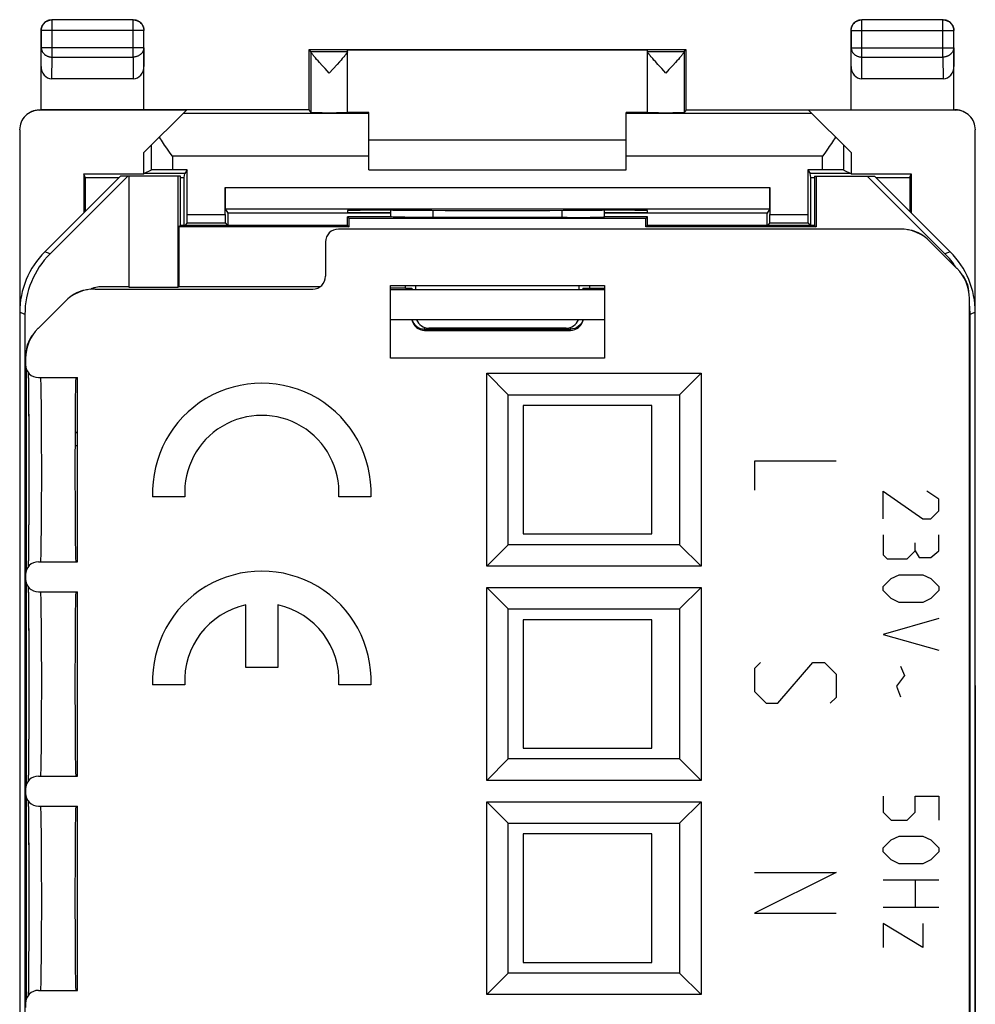
# Model space of a CAD drawing. Units: millimetres. Extents: x -11.2 to 11.2, y -24.5 to 24.5.
# Drawn here: x -11.2 to 11.2, y 1.5 to 24.5 of the extents above; entities that cross this region are included whole.
import ezdxf

# ---------------------------------------------------------------- set-up
doc = ezdxf.new("R2010")
doc.units = ezdxf.units.MM
doc.header["$LTSCALE"] = 16.335
doc.layers.get('0').update_dxf_attribs({"linetype": 'CONTINUOUS'})
for name, color, linetype in [('ASSI', 7, 'CONTINUOUS'), ('CURVE', 7, 'CONTINUOUS'), ('DRAFT', 7, 'CONTINUOUS'), ('RACCORDO', 7, 'CONTINUOUS'), ('SMUSSO', 7, 'CONTINUOUS')]:
    doc.layers.add(name, color=color, linetype=linetype)

msp = doc.modelspace()

# ---------------------------------------------------------------- linework, layer by layer
at = {"color": 7, "linetype": 'CONTINUOUS'}
for p, q in [((-3, 21.7), (3, 21.7)), ((-3, 21), (3, 21)), ((-2.494, 19.9), (-3.5, 19.9)), ((1.624, 19.885), (-1.502, 19.884)), ((3.5, 19.9), (2.494, 19.9)), ((-2.5, 16.6), (-2.5, 18.3)), ((-2.5, 18.3), (2.5, 18.3)), ((-2.1, 18.2), (-2.1, 18.232)), ((2.1, 18.2), (2.1, 18.232)), ((2.5, 18.3), (2.5, 16.6)), ((2.5, 16.6), (-2.5, 16.6)), ((0.6, 15.5), (0.6, 12.5)), ((3.6, 15.5), (0.6, 15.5)), ((3.6, 12.5), (3.6, 15.5)), ((0.6, 12.5), (3.6, 12.5)), ((0.6, 10.5), (0.6, 7.5)), ((3.6, 10.5), (0.6, 10.5)), ((3.6, 7.5), (3.6, 10.5)), ((-11.15, 8.965), (-11.15, -8.965)), ((11.15, 8.965), (11.15, -8.965)), ((0.6, 7.5), (3.6, 7.5)), ((0.6, 5.5), (0.6, 2.5)), ((3.6, 5.5), (0.6, 5.5)), ((3.6, 2.5), (3.6, 5.5)), ((0.6, 2.5), (3.6, 2.5))]:
    msp.add_line(p, q, dxfattribs=at)
at = {"color": 253, "linetype": 'CONTINUOUS'}
for p, q in [((-1.502, 19.884), (-1.501, 20.052)), ((1.501, 20.052), (1.502, 19.884))]:
    msp.add_line(p, q, dxfattribs=at)
at = {"color": 7, "linetype": 'CONTINUOUS'}
for points in [[(-1.502, 19.884), (-1.624, 19.885), (-1.742, 19.885), (-1.855, 19.886), (-1.964, 19.887), (-2.069, 19.888), (-2.164, 19.889), (-2.249, 19.89), (-2.324, 19.892), (-2.387, 19.894), (-2.436, 19.896), (-2.472, 19.898), (-2.496, 19.9)], [(1.624, 19.885), (1.742, 19.885), (1.855, 19.886), (1.964, 19.887), (2.069, 19.888), (2.164, 19.889), (2.249, 19.89), (2.324, 19.892), (2.387, 19.894), (2.436, 19.896), (2.472, 19.898), (2.496, 19.9)]]:
    msp.add_lwpolyline(points, dxfattribs=at)
for centre, major_axis, start_param, end_param in [((-2, -141.876), (-0.5, 162.482), 6.365698, 6.376491), ((2, -141.876), (0.5, 162.482), -0.093306, -0.082505)]:
    msp.add_ellipse(centre, major_axis=major_axis, ratio=0.000109, start_param=start_param, end_param=end_param, dxfattribs=at)
at = {"layer": 'ASSI', "color": 7, "linetype": 'CONTINUOUS'}
for p, q in [((-4.4, 23.8), (-4.356, 23.756)), ((-3.5, 22.334), (-3.5, 23.794)), ((3.5, 22.334), (3.5, 23.794)), ((4.4, 23.8), (4.356, 23.756)), ((-4.187, 23.539), (-4.22, 23.575)), ((-4.151, 23.499), (-4.187, 23.539)), ((-4.09, 23.432), (-4.151, 23.499)), ((-3.744, 23.456), (-3.928, 23.256)), ((-3.685, 23.52), (-3.744, 23.456)), ((-3.651, 23.559), (-3.685, 23.52)), ((-3.621, 23.593), (-3.651, 23.559)), ((-3.594, 23.623), (-3.621, 23.593)), ((3.651, 23.559), (3.621, 23.593)), ((3.685, 23.521), (3.651, 23.559)), ((3.744, 23.456), (3.685, 23.521)), ((3.833, 23.359), (3.744, 23.456)), ((4.151, 23.499), (4.09, 23.432)), ((4.187, 23.539), (4.151, 23.499)), ((4.22, 23.575), (4.187, 23.539)), ((4.248, 23.607), (4.22, 23.575)), ((-4.023, 23.359), (-4.09, 23.432)), ((-3.928, 23.256), (-4.023, 23.359)), ((3.928, 23.256), (3.833, 23.359)), ((9.391, 19.613), (-3.713, 19.613)), ((-4.013, 19.313), (-4.013, 18.513)), ((10.098, 19.32), (10.72, 18.698)), ((-9.391, 18.213), (-4.313, 18.213)), ((-2.5, 16.6), (-2.5, 18.3)), ((-2.5, 18.3), (2.5, 18.3)), ((2.5, 18.2), (-2.5, 18.2)), ((-1.904, 18.2), (-1.904, 18.3)), ((1.904, 18.2), (1.904, 18.3)), ((2.5, 18.3), (2.5, 16.6)), ((11.013, -17.991), (11.013, 17.991)), ((-10.72, 17.298), (-10.098, 17.92)), ((2.5, 17.5), (-2.5, 17.5)), ((1.604, 17.3), (-1.604, 17.3)), ((-11.013, 16.591), (-11.013, 16.45)), ((2.5, 16.6), (-2.5, 16.6)), ((-11, 16.363), (-11, 11.637)), ((-10.951, 16.267), (-10.949, 16.196)), ((-10.949, 16.196), (-10.947, 16.095)), ((-10.947, 16.095), (-10.946, 15.972)), ((-10.713, 16.15), (-9.8, 16.15)), ((-9.8, 11.85), (-9.8, 16.15)), ((-0.25, 11.75), (-0.25, 16.25)), ((-0.25, 16.25), (0.25, 15.75)), ((-0.25, 16.25), (4.75, 16.25)), ((4.75, 16.25), (4.25, 15.75)), ((4.75, 16.25), (4.75, 11.75)), ((-10.946, 15.972), (-10.944, 15.828)), ((-10.944, 15.828), (-10.943, 15.638)), ((-10.943, 15.638), (-10.941, 15.421)), ((0.25, 12.25), (0.25, 15.75)), ((0.25, 15.75), (4.25, 15.75)), ((4.25, 15.75), (4.25, 12.25)), ((-10.941, 15.421), (-10.94, 15.178)), ((-10.94, 15.178), (-10.939, 14.913)), ((-10.939, 14.913), (-10.938, 14.591)), ((-10.938, 14.591), (-10.937, 14.29)), ((-10.937, 14.29), (-10.937, 13.983)), ((-10.937, 13.983), (-10.937, 13.642)), ((-10.937, 13.642), (-10.938, 13.35)), ((-10.938, 13.35), (-10.939, 13.076)), ((-10.939, 13.076), (-10.94, 12.824)), ((-10.94, 12.824), (-10.941, 12.595)), ((-10.941, 12.595), (-10.942, 12.39)), ((-10.944, 12.208), (-10.946, 12.049)), ((-10.942, 12.39), (-10.944, 12.208)), ((-0.25, 11.75), (0.25, 12.25)), ((4.25, 12.25), (0.25, 12.25)), ((4.75, 11.75), (4.25, 12.25)), ((-10.946, 12.049), (-10.947, 11.914)), ((-10.949, 11.815), (-10.951, 11.733)), ((-10.947, 11.914), (-10.949, 11.815)), ((-10.713, 11.85), (-9.8, 11.85)), ((4.75, 11.75), (-0.25, 11.75)), ((-11.013, 11.55), (-11.013, 11.45)), ((-11, 11.363), (-11, 6.637)), ((-10.951, 11.267), (-10.949, 11.196)), ((-10.949, 11.196), (-10.947, 11.095)), ((-10.947, 11.095), (-10.946, 10.972)), ((-10.713, 11.15), (-9.8, 11.15)), ((-9.8, 6.85), (-9.8, 11.15)), ((-0.25, 6.75), (-0.25, 11.25)), ((-0.25, 11.25), (0.25, 10.75)), ((-0.25, 11.25), (4.75, 11.25)), ((4.75, 11.25), (4.25, 10.75)), ((4.75, 11.25), (4.75, 6.75)), ((-10.946, 10.972), (-10.944, 10.828)), ((-10.944, 10.828), (-10.943, 10.638)), ((-10.943, 10.638), (-10.941, 10.421)), ((0.25, 7.25), (0.25, 10.75)), ((0.25, 10.75), (4.25, 10.75)), ((4.25, 10.75), (4.25, 7.25)), ((-10.941, 10.421), (-10.94, 10.178)), ((-10.94, 10.178), (-10.939, 9.913)), ((-10.939, 9.913), (-10.938, 9.591)), ((-10.938, 9.591), (-10.937, 9.29)), ((-10.937, 9.29), (-10.937, 8.983)), ((-10.937, 8.983), (-10.937, 8.642)), ((-10.937, 8.642), (-10.938, 8.35)), ((-10.938, 8.35), (-10.939, 8.076)), ((-10.939, 8.076), (-10.94, 7.824)), ((-10.94, 7.824), (-10.941, 7.595)), ((-10.941, 7.595), (-10.942, 7.39)), ((-10.942, 7.39), (-10.944, 7.208)), ((-10.944, 7.208), (-10.946, 7.049)), ((-0.25, 6.75), (0.25, 7.25)), ((4.25, 7.25), (0.25, 7.25)), ((4.75, 6.75), (4.25, 7.25)), ((-10.947, 6.914), (-10.949, 6.815)), ((-10.946, 7.049), (-10.947, 6.914)), ((-10.949, 6.815), (-10.951, 6.733)), ((-10.713, 6.85), (-9.8, 6.85)), ((4.75, 6.75), (-0.25, 6.75)), ((-11.013, 6.55), (-11.013, 6.45)), ((-11, 6.363), (-11, 1.637)), ((-10.951, 6.267), (-10.949, 6.196)), ((-0.25, 1.75), (-0.25, 6.25)), ((-0.25, 6.25), (0.25, 5.75)), ((-0.25, 6.25), (4.75, 6.25)), ((4.75, 6.25), (4.25, 5.75)), ((4.75, 6.25), (4.75, 1.75)), ((-10.949, 6.196), (-10.947, 6.095)), ((-10.947, 6.095), (-10.946, 5.972)), ((-10.713, 6.15), (-9.8, 6.15)), ((-9.8, 1.85), (-9.8, 6.15)), ((-10.946, 5.972), (-10.944, 5.828)), ((-10.944, 5.828), (-10.943, 5.638)), ((0.25, 2.25), (0.25, 5.75)), ((0.25, 5.75), (4.25, 5.75)), ((4.25, 5.75), (4.25, 2.25)), ((-10.943, 5.638), (-10.941, 5.421)), ((-10.941, 5.421), (-10.94, 5.178)), ((-10.94, 5.178), (-10.939, 4.913)), ((-10.939, 4.913), (-10.938, 4.591)), ((-10.938, 4.591), (-10.937, 4.29)), ((-10.937, 4.29), (-10.937, 3.983)), ((-10.937, 3.983), (-10.937, 3.642)), ((-10.937, 3.642), (-10.938, 3.35)), ((-10.938, 3.35), (-10.939, 2.885)), ((-10.939, 2.885), (-10.941, 2.65)), ((-10.941, 2.65), (-10.942, 2.439)), ((-10.942, 2.439), (-10.944, 2.251)), ((-10.945, 2.087), (-10.947, 1.945)), ((-10.944, 2.251), (-10.945, 2.087)), ((-0.25, 1.75), (0.25, 2.25)), ((4.25, 2.25), (0.25, 2.25)), ((4.75, 1.75), (4.25, 2.25)), ((-10.948, 1.841), (-10.95, 1.755)), ((-10.947, 1.945), (-10.948, 1.841)), ((-10.713, 1.85), (-9.8, 1.85)), ((-10.95, 1.755), (-10.951, 1.733)), ((4.75, 1.75), (-0.25, 1.75)), ((-11.013, 1.55), (-11.013, 1.45))]:
    msp.add_line(p, q, dxfattribs=at)
at = {"layer": 'ASSI', "color": 253, "linetype": 'CONTINUOUS'}
for p, q in [((-4.356, 23.756), (-3.5, 23.756)), ((-4.356, 23.751), (-4.356, 22.334)), ((3.5, 23.756), (4.356, 23.756)), ((4.356, 23.751), (4.356, 22.334)), ((-10.644, 15.543), (-10.646, 15.736)), ((-10.642, 15.32), (-10.644, 15.543)), ((-10.64, 15.073), (-10.642, 15.32)), ((-10.639, 14.804), (-10.64, 15.073)), ((-10.638, 14.519), (-10.639, 14.804)), ((-10.637, 14.224), (-10.638, 14.519)), ((-10.637, 13.925), (-10.637, 14.224)), ((-10.637, 13.627), (-10.637, 13.925)), ((-10.638, 13.336), (-10.637, 13.627)), ((-10.639, 13.059), (-10.638, 13.336)), ((-10.641, 12.8), (-10.639, 13.059)), ((-10.643, 12.565), (-10.641, 12.8)), ((-10.643, 10.435), (-10.645, 10.643)), ((-10.641, 10.199), (-10.643, 10.435)), ((-10.639, 9.941), (-10.641, 10.199)), ((-10.638, 9.663), (-10.639, 9.941)), ((-10.637, 9.373), (-10.638, 9.663)), ((-10.637, 9.075), (-10.637, 9.373)), ((-10.637, 8.775), (-10.637, 9.075)), ((-10.638, 8.48), (-10.637, 8.775)), ((-10.639, 8.196), (-10.638, 8.48)), ((-10.64, 7.927), (-10.639, 8.196)), ((-10.642, 7.679), (-10.64, 7.927)), ((-10.644, 7.457), (-10.642, 7.679)), ((-10.644, 5.543), (-10.646, 5.736)), ((-10.642, 5.32), (-10.644, 5.543)), ((-10.64, 5.073), (-10.642, 5.32)), ((-10.639, 4.804), (-10.64, 5.073)), ((-10.638, 4.519), (-10.639, 4.804)), ((-10.637, 4.224), (-10.638, 4.519)), ((-10.637, 3.925), (-10.637, 4.224)), ((-10.637, 3.627), (-10.637, 3.925)), ((-10.638, 3.336), (-10.637, 3.627)), ((-10.639, 3.059), (-10.638, 3.336)), ((-10.641, 2.8), (-10.639, 3.059)), ((-10.643, 2.565), (-10.641, 2.8))]:
    msp.add_line(p, q, dxfattribs=at)
at = {"layer": 'ASSI', "color": 7, "linetype": 'CONTINUOUS'}
for points in [[(-4.22, 23.575), (-4.248, 23.608), (-4.261, 23.622), (-4.273, 23.636), (-4.284, 23.649), (-4.294, 23.661), (-4.303, 23.672), (-4.312, 23.683), (-4.32, 23.693), (-4.327, 23.701), (-4.333, 23.71), (-4.338, 23.717), (-4.343, 23.724), (-4.347, 23.73), (-4.35, 23.736), (-4.353, 23.74), (-4.354, 23.745), (-4.356, 23.748), (-4.356, 23.751)], [(-3.5, 23.751), (-3.5, 23.748), (-3.501, 23.745), (-3.503, 23.741), (-3.505, 23.736), (-3.509, 23.731), (-3.513, 23.725), (-3.517, 23.718), (-3.523, 23.711), (-3.529, 23.702), (-3.536, 23.693), (-3.543, 23.684), (-3.552, 23.673), (-3.561, 23.662), (-3.571, 23.65), (-3.582, 23.637), (-3.594, 23.623)], [(3.621, 23.593), (3.594, 23.623), (3.582, 23.637), (3.571, 23.65), (3.561, 23.662), (3.552, 23.673), (3.543, 23.684), (3.536, 23.693), (3.529, 23.702), (3.523, 23.711), (3.517, 23.718), (3.512, 23.725), (3.509, 23.731), (3.505, 23.736), (3.503, 23.741), (3.501, 23.745), (3.5, 23.748), (3.5, 23.751)], [(4.356, 23.751), (4.356, 23.748), (4.354, 23.745), (4.353, 23.74), (4.35, 23.736), (4.347, 23.73), (4.343, 23.724), (4.338, 23.717), (4.333, 23.71), (4.327, 23.701), (4.32, 23.692), (4.312, 23.683), (4.303, 23.672), (4.294, 23.661), (4.284, 23.649), (4.273, 23.636), (4.261, 23.622), (4.248, 23.607)], [(4.09, 23.432), (4, 23.334), (3.928, 23.256)]]:
    msp.add_lwpolyline(points, dxfattribs=at)
at = {"layer": 'ASSI', "color": 253, "linetype": 'CONTINUOUS'}
for points in [[(-10.646, 15.736), (-10.647, 15.82), (-10.648, 15.895), (-10.65, 15.962), (-10.651, 16.018), (-10.653, 16.065), (-10.654, 16.102), (-10.656, 16.129), (-10.657, 16.145), (-10.659, 16.15)], [(-10.654, 11.898), (-10.653, 11.935), (-10.651, 11.982), (-10.65, 12.038), (-10.648, 12.105), (-10.647, 12.18), (-10.646, 12.264), (-10.645, 12.356), (-10.643, 12.565)], [(-10.659, 11.85), (-10.657, 11.855), (-10.656, 11.871), (-10.654, 11.898)], [(-10.645, 10.643), (-10.646, 10.736), (-10.647, 10.82), (-10.648, 10.895), (-10.65, 10.962), (-10.651, 11.018), (-10.653, 11.065), (-10.654, 11.102), (-10.656, 11.129), (-10.657, 11.145), (-10.659, 11.15)], [(-10.654, 6.898), (-10.653, 6.935), (-10.651, 6.982), (-10.65, 7.038), (-10.648, 7.105), (-10.647, 7.18), (-10.646, 7.264), (-10.644, 7.457)], [(-10.659, 6.85), (-10.657, 6.855), (-10.656, 6.871), (-10.654, 6.898)], [(-10.646, 5.736), (-10.647, 5.82), (-10.648, 5.895), (-10.65, 5.962), (-10.651, 6.018), (-10.653, 6.065), (-10.654, 6.102), (-10.656, 6.129), (-10.657, 6.145), (-10.659, 6.15)], [(-10.654, 1.898), (-10.653, 1.935), (-10.651, 1.982), (-10.65, 2.038), (-10.648, 2.105), (-10.647, 2.18), (-10.646, 2.264), (-10.645, 2.356), (-10.643, 2.565)], [(-10.659, 1.85), (-10.657, 1.855), (-10.656, 1.871), (-10.654, 1.898)]]:
    msp.add_lwpolyline(points, dxfattribs=at)
at = {"layer": 'ASSI', "color": 7, "linetype": 'CONTINUOUS'}
for centre, start, end in [((9.506, 18.89), 49.702, 85.2989), ((10.29, 18.106), 4.702, 40.2989), ((-9.506, 17.49), 94.702, 130.2989), ((-10.29, 16.706), 139.702, 175.2989)]:
    msp.add_arc(centre, 0.71, start, end, dxfattribs=at)
for centre, major_axis, ratio, start_param, end_param in [((-4.356, 23.256), (0, 0.5), 0.005818, -0.149597, -0.005818), ((4.356, 23.256), (0, 0.5), 0.005818, 0.005818, 0.149597), ((-3.713, 19.313), (0.212, -0.212), 0.999924, 2.356233, 3.926953), ((9.391, 18.613), (0.383, 0.924), 0.999955, -0.392683, 0.392683), ((10.013, 17.991), (0.924, 0.383), 0.999955, -0.392683, 0.392683), ((-4.313, 18.513), (0.212, -0.212), 0.999924, -0.78536, 0.78536), ((-9.391, 17.213), (-0.383, 0.924), 0.999955, -0.392683, 0.392683), ((-1.604, 17.6), (-0.3, 0), 0.999962, 0.340222, 1.570796), ((1.604, 17.6), (-0.3, 0), 0.999962, 1.570796, 2.801371), ((-10.013, 16.591), (-0.924, 0.383), 0.999955, -0.392683, 0.392683), ((-10.713, 16.45), (-0.3, 0), 0.999962, 0, 1.570796), ((-9.841, 14), (0, 2.15), 0.008727, 0, 3.141593), ((-10.713, 11.55), (0.3, 0), 0.999962, 1.570796, 3.141593), ((-10.713, 11.45), (-0.3, 0), 0.999962, 0, 1.570796), ((-9.841, 9), (0, 2.15), 0.008727, 0, 3.141593), ((-10.713, 6.55), (0.3, 0), 0.999962, 1.570796, 3.141593), ((-10.713, 6.45), (-0.3, 0), 0.999962, 0, 1.570796), ((-9.841, 4), (0, 2.15), 0.008727, 0, 3.141593), ((-10.713, 1.55), (0.3, 0), 0.999962, 1.570796, 3.141593)]:
    msp.add_ellipse(centre, major_axis=major_axis, ratio=ratio, start_param=start_param, end_param=end_param, dxfattribs=at)
at = {"layer": 'CURVE', "color": 253, "linetype": 'CONTINUOUS'}
for p, q in [((6, 14.2), (6, 13.521)), ((7.9, 14.2), (6, 14.2)), ((9, 12.85), (9, 13.5)), ((9, 13.5), (9.929, 12.85)), ((10.3, 13.314), (10.021, 13.5)), ((10.3, 13.036), (10.3, 13.314)), ((10.114, 12.85), (10.3, 13.036)), ((9.929, 12.85), (10.114, 12.85)), ((9, 12.479), (9, 12.014)), ((10.3, 12.107), (10.3, 12.479)), ((9.743, 12.107), (9.743, 12.293)), ((9, 12.014), (9.093, 11.921)), ((9.557, 11.921), (9.743, 12.107)), ((9.743, 12.107), (9.836, 11.952)), ((9.836, 11.952), (10.114, 11.952)), ((10.114, 11.952), (10.3, 12.107)), ((9.093, 11.921), (9.557, 11.921)), ((9.186, 11.457), (9.371, 11.55)), ((9.371, 11.55), (9.929, 11.55)), ((9.929, 11.55), (10.114, 11.457)), ((9, 11.271), (9.186, 11.457)), ((9, 11.179), (9, 11.271)), ((10.114, 11.457), (10.3, 11.271)), ((10.3, 11.271), (10.3, 11.179)), ((9.186, 10.993), (9, 11.179)), ((10.3, 11.179), (10.114, 10.993)), ((9.371, 10.9), (9.186, 10.993)), ((9.929, 10.9), (9.371, 10.9)), ((10.114, 10.993), (9.929, 10.9)), ((10.3, 10.529), (9, 10.157)), ((9, 10.157), (10.3, 9.786)), ((6.136, 9.5), (6, 9.364)), ((6.543, 8.55), (7.357, 9.5)), ((7.357, 9.5), (7.629, 9.5)), ((7.629, 9.5), (7.9, 9.229)), ((6, 9.364), (6, 8.821)), ((7.9, 9.229), (7.9, 8.686)), ((9.495, 9.198), (9.31, 8.95)), ((9.402, 9.414), (9.495, 9.198)), ((6, 8.821), (6.271, 8.55)), ((9.31, 8.95), (9.402, 8.702)), ((6.271, 8.55), (6.543, 8.55)), ((7.9, 8.686), (7.764, 8.55)), ((9, 6.381), (9, 6.01)), ((9.743, 6.381), (10.3, 6.381)), ((9.743, 6.01), (9.743, 6.381)), ((10.3, 6.381), (10.3, 5.824)), ((9, 6.01), (9.186, 5.824)), ((9.557, 5.824), (9.743, 6.01)), ((9.186, 5.824), (9.557, 5.824)), ((9, 5.174), (9.186, 5.36)), ((9.186, 5.36), (9.371, 5.452)), ((9.371, 5.452), (9.929, 5.452)), ((9.929, 5.452), (10.114, 5.36)), ((10.114, 5.36), (10.3, 5.174)), ((9, 5.081), (9, 5.174)), ((9.186, 4.895), (9, 5.081)), ((10.3, 5.081), (10.114, 4.895)), ((10.3, 5.174), (10.3, 5.081)), ((9.371, 4.802), (9.186, 4.895)), ((10.114, 4.895), (9.929, 4.802)), ((7.9, 4.6), (6, 3.65)), ((6, 4.6), (7.9, 4.6)), ((9.929, 4.802), (9.371, 4.802)), ((9, 4.431), (10.3, 4.431)), ((9.743, 4.431), (9.743, 3.781)), ((10.3, 3.781), (9, 3.781)), ((6, 3.65), (7.9, 3.65)), ((9, 3.41), (9, 2.852)), ((9.929, 2.852), (9, 3.41)), ((9.929, 3.41), (9.929, 2.852))]:
    msp.add_line(p, q, dxfattribs=at)
at = {"layer": 'CURVE', "color": 7, "linetype": 'CONTINUOUS'}
for p, q in [((-7.297, 13.368), (-8.048, 13.368)), ((-2.952, 13.368), (-3.703, 13.368)), ((-5.875, 9.382), (-5.875, 10.843)), ((-5.125, 10.843), (-5.125, 9.382)), ((-5.125, 9.382), (-5.875, 9.382)), ((-7.297, 8.982), (-8.048, 8.982)), ((-2.952, 8.982), (-3.703, 8.982))]:
    msp.add_line(p, q, dxfattribs=at)
for centre, radius, start, end in [((-5.5, 13.468), 2.55, 357.7525, 182.2475), ((-5.5, 13.468), 1.8, 356.8153, 183.1847), ((-5.5, 9.082), 2.55, 357.7525, 182.2475), ((-5.5, 9.082), 1.8, 102.0247, 183.1848), ((-5.5, 9.082), 1.8, 356.8153, 77.9753)]:
    msp.add_arc(centre, radius, start, end, dxfattribs=at)
at = {"layer": 'DRAFT', "color": 7, "linetype": 'CONTINUOUS'}
for p, q in [((-4.4, 23.8), (-4.4, 22.4)), ((4.4, 23.8), (-4.4, 23.8)), ((-3.5, 23.794), (3.5, 23.794)), ((4.4, 22.4), (4.4, 23.8)), ((-4.4, 22.4), (-10.65, 22.4)), ((-4.4, 22.4), (-4.356, 22.334)), ((-3, 22.338), (-3.5, 22.338)), ((3.5, 22.338), (3, 22.338)), ((4.4, 22.4), (4.356, 22.334)), ((4.4, 22.4), (10.65, 22.4)), ((-8.25, 20.9), (-8.25, 21.4)), ((8.25, 21.4), (8.25, 20.9)), ((-8.247, 20.91), (-8.25, 20.9)), ((-7.299, 20.91), (-8.247, 20.91)), ((-7.309, 20.821), (-7.299, 20.91)), ((-7.242, 20.996), (-7.299, 20.91)), ((7.242, 20.996), (7.299, 20.91)), ((7.309, 20.821), (7.299, 20.91)), ((8.247, 20.91), (7.299, 20.91)), ((8.247, 20.91), (8.25, 20.9)), ((-9.65, 20.9), (-9.65, 20)), ((-9.624, 20.821), (-9.65, 20.9)), ((-9.65, 20.9), (-8.25, 20.9)), ((-9.624, 20.821), (-9.624, 20.026)), ((-9.624, 20.821), (-8.829, 20.821)), ((-7.4, 20.85), (-8.8, 20.85)), ((-8.6, 20.85), (-8.6, 18.257)), ((-7.454, 18.257), (-7.454, 20.85)), ((-7.4, 19.7), (-7.4, 20.85)), ((-7.4, 20.821), (-7.309, 20.821)), ((-7.309, 19.7), (-7.309, 20.821)), ((7.309, 19.7), (7.309, 20.821)), ((7.309, 20.821), (7.4, 20.821)), ((7.4, 20.85), (7.4, 19.7)), ((7.4, 20.85), (8.8, 20.85)), ((7.437, 20.85), (7.437, 19.663)), ((8.25, 20.9), (9.65, 20.9)), ((8.829, 20.821), (9.624, 20.821)), ((9.624, 20.821), (9.65, 20.9)), ((9.624, 20.821), (9.624, 20.026)), ((9.65, 20.9), (9.65, 20)), ((-3.5, 20.045), (-3.5, 20)), ((-3.5, 20), (-2.499, 20)), ((-2.441, 20.053), (-2.5, 20.053)), ((2.5, 20.053), (2.441, 20.053)), ((2.499, 20), (3.5, 20)), ((3.5, 20), (3.5, 20.045)), ((-6.291, 19.987), (-6.291, 19.7)), ((-2.499, 19.987), (-6.291, 19.987)), ((-3.5, 19.7), (-3.5, 19.9)), ((-3.463, 19.863), (-3.5, 19.9)), ((-3.463, 19.663), (-3.463, 19.863)), ((3.463, 19.863), (-3.463, 19.863)), ((6.291, 19.987), (2.499, 19.987)), ((3.463, 19.863), (3.5, 19.9)), ((3.463, 19.663), (3.463, 19.863)), ((3.5, 19.7), (3.5, 19.9)), ((6.291, 19.7), (6.291, 19.987)), ((-7.4, 19.7), (-7.437, 19.663)), ((-7.437, 19.663), (-7.437, 18.266)), ((-3.463, 19.663), (-7.437, 19.663)), ((-3.5, 19.7), (-7.4, 19.7)), ((-3.5, 19.7), (-3.463, 19.663)), ((3.5, 19.7), (3.463, 19.663)), ((7.437, 19.663), (3.463, 19.663)), ((7.4, 19.7), (3.5, 19.7)), ((7.4, 19.7), (7.437, 19.663)), ((-8.6, 18.257), (-7.454, 18.257)), ((-7.437, 18.266), (-7.454, 18.257)), ((-4.143, 18.266), (-7.437, 18.266))]:
    msp.add_line(p, q, dxfattribs=at)
for centre, major_axis, start_param, end_param in [((-3.928, 22.334), (0.428, 0), -3.135775, 0), ((3.928, 22.334), (0.428, 0), -3.141593, -0.005818), ((-2.5, 20.045), (1, 0), 1.570796, 3.141593), ((0, 20.182), (15, 0), -1.734278, -1.407315), ((2.5, 20.045), (1, 0), 0, 1.570796), ((-9.841, 14), (0, 2.15), 0, 3.141593), ((-9.841, 9), (0, 2.15), 0, 3.141593), ((-9.841, 4), (0, 2.15), 0, 3.141593)]:
    msp.add_ellipse(centre, major_axis=major_axis, ratio=0.008727, start_param=start_param, end_param=end_param, dxfattribs=at)
at = {"layer": 'RACCORDO', "color": 253, "linetype": 'CONTINUOUS'}
for p, q in [((-10.396, 24.496), (-10.4, 24.5)), ((-10.396, 23.628), (-10.396, 24.496)), ((-8.504, 24.496), (-10.396, 24.496)), ((-8.504, 24.496), (-8.5, 24.5)), ((-8.504, 23.628), (-8.504, 24.496)), ((8.504, 24.496), (8.5, 24.5)), ((8.504, 23.628), (8.504, 24.496)), ((10.396, 24.496), (8.504, 24.496)), ((10.396, 24.496), (10.4, 24.5)), ((10.396, 23.628), (10.396, 24.496)), ((-10.646, 24.246), (-10.65, 24.25)), ((-10.646, 24.246), (-10.646, 23.844)), ((-8.254, 24.246), (-10.646, 24.246)), ((-8.254, 24.246), (-8.25, 24.25)), ((-8.254, 23.844), (-8.254, 24.246)), ((8.254, 24.246), (8.25, 24.25)), ((8.254, 24.246), (8.254, 23.844)), ((8.254, 24.246), (10.646, 24.246)), ((10.646, 24.246), (10.65, 24.25)), ((10.646, 23.844), (10.646, 24.246)), ((-10.65, 23.41), (-10.646, 23.844)), ((-8.254, 23.844), (-10.646, 23.844)), ((-8.254, 23.844), (-8.25, 23.41)), ((8.25, 23.41), (8.254, 23.844)), ((8.254, 23.844), (10.646, 23.844)), ((10.646, 23.844), (10.65, 23.41)), ((-10.401, 23.123), (-10.396, 23.628)), ((-10.396, 23.628), (-8.504, 23.628)), ((-8.504, 23.628), (-8.499, 23.123)), ((8.499, 23.123), (8.504, 23.628)), ((8.504, 23.628), (10.396, 23.628)), ((10.396, 23.628), (10.401, 23.123)), ((-10.69, 22.391), (-10.672, 22.4)), ((-3, 22.313), (-7.337, 22.313)), ((7.337, 22.313), (3, 22.313)), ((10.672, 22.4), (10.69, 22.391)), ((-8.084, 21.566), (-8.084, 20.992)), ((8.084, 20.992), (8.084, 21.566)), ((-7.584, 21.313), (-7.584, 20.996)), ((-3, 21.313), (-7.584, 21.313)), ((7.584, 21.313), (3, 21.313)), ((7.584, 20.996), (7.584, 21.313)), ((-6.358, 20.583), (6.358, 20.583)), ((-6.355, 20.083), (6.355, 20.083)), ((-7.242, 19.957), (-6.358, 19.957)), ((6.358, 19.957), (7.242, 19.957)), ((-7.243, 19.757), (-6.357, 19.757)), ((6.357, 19.757), (7.243, 19.757)), ((-10.442, 19.035), (-10.564, 19.086)), ((10.564, 19.086), (10.442, 19.035)), ((-2.146, 18.233), (-2.146, 18.3)), ((2.146, 18.3), (2.146, 18.233)), ((-11.028, 17.621), (-11.15, 17.672)), ((11.15, 17.672), (11.028, 17.621)), ((-1.752, 17.286), (-1.7, 17.282)), ((-1.7, 17.25), (-1.7, 17.316)), ((-1.7, 17.282), (1.7, 17.282)), ((1.7, 17.316), (1.7, 17.25)), ((1.752, 17.286), (1.7, 17.282)), ((-10.644, 15.543), (-10.646, 15.736)), ((-10.642, 15.32), (-10.644, 15.543)), ((-10.64, 15.073), (-10.642, 15.32)), ((-10.639, 14.804), (-10.64, 15.073)), ((-10.638, 14.519), (-10.639, 14.804)), ((-9.859, 14.866), (-9.8, 14.866)), ((-10.637, 14.224), (-10.638, 14.519)), ((-9.86, 14.566), (-9.8, 14.566)), ((-10.637, 13.925), (-10.637, 14.224)), ((-10.637, 13.627), (-10.637, 13.925)), ((-10.638, 13.336), (-10.637, 13.627)), ((-10.639, 13.059), (-10.638, 13.336)), ((-10.641, 12.8), (-10.639, 13.059)), ((-10.643, 12.565), (-10.641, 12.8)), ((-10.643, 10.435), (-10.645, 10.643)), ((-10.641, 10.199), (-10.643, 10.435)), ((-10.639, 9.941), (-10.641, 10.199)), ((-10.638, 9.663), (-10.639, 9.941)), ((-10.637, 9.373), (-10.638, 9.663)), ((-10.637, 9.075), (-10.637, 9.373)), ((-10.637, 8.775), (-10.637, 9.075)), ((-10.638, 8.48), (-10.637, 8.775)), ((-10.639, 8.196), (-10.638, 8.48)), ((-10.64, 7.927), (-10.639, 8.196)), ((-10.642, 7.679), (-10.64, 7.927)), ((-10.644, 7.457), (-10.642, 7.679)), ((-10.644, 5.543), (-10.646, 5.736)), ((-10.642, 5.32), (-10.644, 5.543)), ((-10.64, 5.073), (-10.642, 5.32)), ((-10.639, 4.804), (-10.64, 5.073)), ((-10.638, 4.519), (-10.639, 4.804)), ((-10.637, 4.224), (-10.638, 4.519)), ((-10.637, 3.925), (-10.637, 4.224)), ((-10.637, 3.627), (-10.637, 3.925)), ((-10.638, 3.336), (-10.637, 3.627)), ((-10.639, 3.059), (-10.638, 3.336)), ((-10.641, 2.8), (-10.639, 3.059)), ((-10.643, 2.565), (-10.641, 2.8))]:
    msp.add_line(p, q, dxfattribs=at)
at = {"layer": 'RACCORDO', "color": 7, "linetype": 'CONTINUOUS'}
for p, q in [((-8.5, 24.5), (-10.4, 24.5)), ((10.4, 24.5), (8.5, 24.5)), ((-10.65, 22.4), (-10.65, 24.25)), ((-8.25, 22.4), (-8.25, 24.25)), ((8.25, 22.4), (8.25, 24.25)), ((10.65, 22.4), (10.65, 24.25)), ((-8.499, 23.123), (-10.401, 23.123)), ((10.401, 23.123), (8.499, 23.123)), ((-7.259, 22.391), (-10.69, 22.391)), ((-10.672, 22.4), (-10.65, 22.4)), ((-8.25, 21.4), (-7.259, 22.391)), ((-3, 21), (-3, 22.338)), ((3, 21), (3, 22.338)), ((8.25, 21.4), (7.259, 22.391)), ((10.69, 22.391), (7.259, 22.391)), ((10.65, 22.4), (10.672, 22.4)), ((-11.15, 21.931), (-11.15, -21.931)), ((11.15, -21.931), (11.15, 21.931)), ((-7.638, 21.388), (-7.717, 21.501)), ((-7.584, 21.313), (-7.638, 21.388)), ((7.638, 21.388), (7.584, 21.313)), ((7.717, 21.501), (7.638, 21.388)), ((-8.084, 20.992), (-8.247, 20.91)), ((-7.242, 20.996), (-7.584, 20.996)), ((-7.242, 19.957), (-7.242, 20.996)), ((7.242, 20.996), (7.242, 19.957)), ((7.584, 20.996), (7.242, 20.996)), ((8.084, 20.992), (8.247, 20.91)), ((-8.8, 20.85), (-10.564, 19.086)), ((-8.627, 20.85), (-10.442, 19.035)), ((10.442, 19.035), (8.627, 20.85)), ((10.564, 19.086), (8.8, 20.85)), ((-6.358, 19.957), (-6.358, 20.583)), ((6.358, 20.583), (6.358, 19.957)), ((-6.355, 20.083), (-6.291, 19.987)), ((6.355, 20.083), (6.291, 19.987)), ((-7.243, 19.757), (-7.3, 19.7)), ((-6.357, 19.757), (-6.3, 19.7)), ((9.391, 19.613), (-3.713, 19.613)), ((6.357, 19.757), (6.3, 19.7)), ((7.243, 19.757), (7.3, 19.7)), ((-4.013, 19.313), (-4.013, 18.513)), ((10.098, 19.32), (10.72, 18.698)), ((-9.391, 18.213), (-4.313, 18.213)), ((-8.6, 18.266), (-9.266, 18.266)), ((-2.146, 18.233), (-2.501, 18.236)), ((-2, 18.2), (-2, 18.233)), ((-1.981, 18.2), (-1.991, 18.232)), ((-1.904, 18.2), (-1.904, 18.3)), ((1.904, 18.2), (1.904, 18.3)), ((1.991, 18.232), (1.981, 18.2)), ((2, 18.233), (2, 18.2)), ((2.146, 18.233), (2.501, 18.236)), ((11.013, -17.991), (11.013, 17.991)), ((-10.72, 17.298), (-10.098, 17.92)), ((-11.028, 17.621), (-11.028, -17.621)), ((11.028, -17.621), (11.028, 17.621)), ((-1.7, 17.25), (1.7, 17.25)), ((1.604, 17.3), (-1.604, 17.3)), ((-11.013, 16.591), (-11.013, 16.45)), ((-10.951, 16.267), (-10.949, 16.183)), ((-10.949, 16.183), (-10.947, 16.083)), ((-10.947, 16.083), (-10.946, 15.944)), ((-10.713, 16.15), (-9.8, 16.15)), ((-10.946, 15.944), (-10.944, 15.78)), ((-10.944, 15.78), (-10.942, 15.59)), ((-10.942, 15.59), (-10.941, 15.375)), ((-10.941, 15.375), (-10.939, 15.106)), ((-10.939, 15.106), (-10.938, 14.844)), ((-10.938, 14.844), (-10.938, 14.564)), ((-9.859, 14.878), (-9.8, 14.878)), ((-10.938, 14.564), (-10.937, 14.234)), ((-10.937, 14.234), (-10.937, 13.936)), ((-10.937, 13.936), (-10.937, 13.642)), ((-10.937, 13.642), (-10.938, 13.358)), ((-10.938, 13.358), (-10.939, 13.091)), ((-10.939, 13.091), (-10.94, 12.845)), ((-10.94, 12.845), (-10.941, 12.594)), ((-10.941, 12.594), (-10.942, 12.394)), ((-10.944, 12.217), (-10.945, 12.061)), ((-10.942, 12.394), (-10.944, 12.217)), ((-10.945, 12.061), (-10.947, 11.928)), ((-10.95, 11.747), (-10.951, 11.733)), ((-10.949, 11.829), (-10.95, 11.747)), ((-10.947, 11.928), (-10.949, 11.829)), ((-10.713, 11.85), (-9.8, 11.85)), ((-11.013, 11.55), (-11.013, 11.45)), ((-10.951, 11.267), (-10.949, 11.183)), ((-10.949, 11.183), (-10.947, 11.083)), ((-10.947, 11.083), (-10.946, 10.944)), ((-10.713, 11.15), (-9.8, 11.15)), ((-10.946, 10.944), (-10.944, 10.78)), ((-10.944, 10.78), (-10.942, 10.59)), ((-10.942, 10.59), (-10.941, 10.375)), ((-10.941, 10.375), (-10.939, 10.106)), ((-10.939, 10.106), (-10.938, 9.844)), ((-10.938, 9.844), (-10.938, 9.564)), ((-10.938, 9.564), (-10.937, 9.234)), ((-10.937, 9.234), (-10.937, 8.936)), ((-10.937, 8.936), (-10.937, 8.642)), ((-10.937, 8.642), (-10.938, 8.358)), ((-10.938, 8.358), (-10.939, 8.091)), ((-10.939, 8.091), (-10.94, 7.845)), ((-10.94, 7.845), (-10.941, 7.594)), ((-10.941, 7.594), (-10.942, 7.394)), ((-10.942, 7.394), (-10.944, 7.217)), ((-10.944, 7.217), (-10.945, 7.061)), ((-10.947, 6.928), (-10.949, 6.829)), ((-10.945, 7.061), (-10.947, 6.928)), ((-10.95, 6.747), (-10.951, 6.733)), ((-10.949, 6.829), (-10.95, 6.747)), ((-10.713, 6.85), (-9.8, 6.85)), ((-11.013, 6.55), (-11.013, 6.45)), ((-10.951, 6.267), (-10.949, 6.183)), ((-10.949, 6.183), (-10.947, 6.083)), ((-10.947, 6.083), (-10.946, 5.944)), ((-10.713, 6.15), (-9.8, 6.15)), ((-10.946, 5.944), (-10.944, 5.78)), ((-10.944, 5.78), (-10.942, 5.59)), ((-10.942, 5.59), (-10.941, 5.375)), ((-10.941, 5.375), (-10.939, 5.106)), ((-10.939, 5.106), (-10.938, 4.844)), ((-10.938, 4.844), (-10.938, 4.564)), ((-10.938, 4.564), (-10.937, 4.234)), ((-10.937, 4.234), (-10.937, 3.936)), ((-10.937, 3.936), (-10.938, 3.358)), ((-10.938, 3.358), (-10.939, 3.028)), ((-10.939, 3.028), (-10.942, 2.491)), ((-10.943, 2.303), (-10.945, 2.136)), ((-10.942, 2.491), (-10.943, 2.303)), ((-10.945, 2.136), (-10.946, 1.992)), ((-10.948, 1.869), (-10.95, 1.78)), ((-10.946, 1.992), (-10.948, 1.869)), ((-10.713, 1.85), (-9.8, 1.85)), ((-10.95, 1.78), (-10.951, 1.733)), ((-11.013, 1.55), (-11.013, 1.45))]:
    msp.add_line(p, q, dxfattribs=at)
for points in [[(-10.65, 24.25), (-10.65, 24.262), (-10.649, 24.274), (-10.647, 24.286), (-10.645, 24.297), (-10.643, 24.309), (-10.64, 24.32), (-10.636, 24.332), (-10.632, 24.343), (-10.627, 24.354), (-10.622, 24.365), (-10.617, 24.375), (-10.61, 24.385), (-10.604, 24.395), (-10.597, 24.405), (-10.589, 24.414), (-10.581, 24.423), (-10.573, 24.431), (-10.564, 24.439), (-10.555, 24.447), (-10.545, 24.454), (-10.535, 24.46), (-10.525, 24.467), (-10.515, 24.472), (-10.504, 24.477), (-10.493, 24.482), (-10.482, 24.486), (-10.47, 24.49), (-10.459, 24.493), (-10.447, 24.495), (-10.436, 24.497), (-10.424, 24.499), (-10.412, 24.5), (-10.4, 24.5)], [(-8.5, 24.5), (-8.488, 24.5), (-8.476, 24.499), (-8.464, 24.497), (-8.453, 24.495), (-8.441, 24.493), (-8.43, 24.49), (-8.418, 24.486), (-8.407, 24.482), (-8.396, 24.477), (-8.385, 24.472), (-8.375, 24.467), (-8.365, 24.46), (-8.355, 24.454), (-8.345, 24.447), (-8.336, 24.439), (-8.327, 24.431), (-8.319, 24.423), (-8.311, 24.414), (-8.303, 24.405), (-8.296, 24.395), (-8.29, 24.385), (-8.283, 24.375), (-8.278, 24.365), (-8.273, 24.354), (-8.268, 24.343), (-8.264, 24.332), (-8.26, 24.32), (-8.257, 24.309), (-8.255, 24.297), (-8.253, 24.286), (-8.251, 24.274), (-8.25, 24.262), (-8.25, 24.25)], [(8.25, 24.25), (8.25, 24.262), (8.251, 24.274), (8.253, 24.286), (8.255, 24.297), (8.257, 24.309), (8.26, 24.32), (8.264, 24.332), (8.268, 24.343), (8.273, 24.354), (8.278, 24.365), (8.283, 24.375), (8.29, 24.385), (8.296, 24.395), (8.303, 24.405), (8.311, 24.414), (8.319, 24.423), (8.327, 24.431), (8.336, 24.439), (8.345, 24.447), (8.355, 24.454), (8.365, 24.46), (8.375, 24.467), (8.385, 24.472), (8.396, 24.477), (8.407, 24.482), (8.418, 24.486), (8.43, 24.49), (8.441, 24.493), (8.453, 24.495), (8.464, 24.497), (8.476, 24.499), (8.488, 24.5), (8.5, 24.5)], [(10.4, 24.5), (10.412, 24.5), (10.424, 24.499), (10.436, 24.497), (10.447, 24.495), (10.459, 24.493), (10.47, 24.49), (10.482, 24.486), (10.493, 24.482), (10.504, 24.477), (10.515, 24.472), (10.525, 24.467), (10.535, 24.46), (10.545, 24.454), (10.555, 24.447), (10.564, 24.439), (10.573, 24.431), (10.581, 24.423), (10.589, 24.414), (10.597, 24.405), (10.604, 24.395), (10.61, 24.385), (10.617, 24.375), (10.622, 24.365), (10.627, 24.354), (10.632, 24.343), (10.636, 24.332), (10.64, 24.32), (10.643, 24.309), (10.645, 24.297), (10.647, 24.286), (10.649, 24.274), (10.65, 24.262), (10.65, 24.25)], [(-10.878, 22.351), (-10.864, 22.358), (-10.844, 22.367), (-10.823, 22.375), (-10.802, 22.381), (-10.781, 22.387), (-10.76, 22.392), (-10.738, 22.395), (-10.716, 22.398), (-10.695, 22.399), (-10.673, 22.4)], [(10.878, 22.351), (10.864, 22.358), (10.844, 22.367), (10.823, 22.375), (10.802, 22.381), (10.781, 22.387), (10.76, 22.392), (10.738, 22.395), (10.716, 22.398), (10.694, 22.399), (10.672, 22.4)], [(-7.717, 21.501), (-7.769, 21.576), (-7.794, 21.613), (-7.819, 21.65), (-7.843, 21.687), (-7.867, 21.723), (-7.891, 21.759)], [(7.794, 21.613), (7.743, 21.539), (7.717, 21.501)], [(7.891, 21.759), (7.867, 21.723), (7.843, 21.687), (7.819, 21.65), (7.794, 21.613)]]:
    msp.add_lwpolyline(points, dxfattribs=at)
at = {"layer": 'RACCORDO', "color": 253, "linetype": 'CONTINUOUS'}
for points in [[(-10.646, 24.246), (-10.645, 24.259), (-10.644, 24.272), (-10.643, 24.285), (-10.64, 24.298), (-10.637, 24.31), (-10.633, 24.323), (-10.629, 24.335), (-10.624, 24.347), (-10.618, 24.359), (-10.612, 24.371), (-10.605, 24.382), (-10.598, 24.393), (-10.59, 24.403), (-10.581, 24.413), (-10.572, 24.422), (-10.563, 24.431), (-10.553, 24.44), (-10.543, 24.448), (-10.532, 24.455), (-10.521, 24.462), (-10.509, 24.468), (-10.497, 24.474), (-10.485, 24.479), (-10.473, 24.483), (-10.46, 24.487), (-10.448, 24.49), (-10.435, 24.493), (-10.422, 24.494), (-10.409, 24.495), (-10.396, 24.496)], [(-8.504, 24.496), (-8.491, 24.495), (-8.478, 24.494), (-8.465, 24.493), (-8.452, 24.49), (-8.44, 24.487), (-8.427, 24.483), (-8.415, 24.479), (-8.403, 24.474), (-8.391, 24.468), (-8.379, 24.462), (-8.368, 24.455), (-8.357, 24.448), (-8.347, 24.44), (-8.337, 24.431), (-8.328, 24.422), (-8.319, 24.413), (-8.31, 24.403), (-8.302, 24.393), (-8.295, 24.382), (-8.288, 24.371), (-8.282, 24.359), (-8.276, 24.347), (-8.271, 24.335), (-8.267, 24.323), (-8.263, 24.31), (-8.26, 24.298), (-8.257, 24.285), (-8.256, 24.272), (-8.255, 24.259), (-8.254, 24.246)], [(8.254, 24.246), (8.255, 24.259), (8.256, 24.272), (8.257, 24.285), (8.26, 24.298), (8.263, 24.31), (8.267, 24.323), (8.271, 24.335), (8.276, 24.347), (8.282, 24.359), (8.288, 24.371), (8.295, 24.382), (8.302, 24.393), (8.31, 24.403), (8.319, 24.413), (8.328, 24.422), (8.337, 24.431), (8.347, 24.44), (8.357, 24.448), (8.368, 24.455), (8.379, 24.462), (8.391, 24.468), (8.403, 24.474), (8.415, 24.479), (8.427, 24.483), (8.44, 24.487), (8.452, 24.49), (8.465, 24.493), (8.478, 24.494), (8.491, 24.495), (8.504, 24.496)], [(10.396, 24.496), (10.409, 24.495), (10.422, 24.494), (10.435, 24.493), (10.448, 24.49), (10.46, 24.487), (10.473, 24.483), (10.485, 24.479), (10.497, 24.474), (10.509, 24.468), (10.521, 24.462), (10.532, 24.455), (10.543, 24.448), (10.553, 24.44), (10.563, 24.431), (10.572, 24.422), (10.581, 24.413), (10.59, 24.403), (10.598, 24.393), (10.605, 24.382), (10.612, 24.371), (10.618, 24.359), (10.624, 24.347), (10.629, 24.335), (10.633, 24.323), (10.637, 24.31), (10.64, 24.298), (10.643, 24.285), (10.644, 24.272), (10.645, 24.259), (10.646, 24.246)], [(-10.646, 23.844), (-10.645, 23.833), (-10.644, 23.822), (-10.642, 23.811), (-10.64, 23.799), (-10.637, 23.788), (-10.633, 23.778), (-10.629, 23.767), (-10.624, 23.756), (-10.618, 23.746), (-10.612, 23.736), (-10.605, 23.727), (-10.598, 23.717), (-10.59, 23.708), (-10.581, 23.7), (-10.572, 23.691), (-10.563, 23.684), (-10.553, 23.676), (-10.542, 23.669), (-10.532, 23.663), (-10.52, 23.657), (-10.509, 23.652), (-10.497, 23.647), (-10.485, 23.642), (-10.473, 23.639), (-10.46, 23.635), (-10.448, 23.633), (-10.435, 23.631), (-10.422, 23.629), (-10.409, 23.628), (-10.396, 23.628)], [(-8.254, 23.844), (-8.255, 23.833), (-8.256, 23.822), (-8.258, 23.811), (-8.26, 23.799), (-8.263, 23.788), (-8.267, 23.778), (-8.271, 23.767), (-8.276, 23.756), (-8.282, 23.746), (-8.288, 23.736), (-8.295, 23.727), (-8.302, 23.717), (-8.31, 23.708), (-8.319, 23.7), (-8.328, 23.691), (-8.337, 23.684), (-8.347, 23.676), (-8.358, 23.669), (-8.368, 23.663), (-8.38, 23.657), (-8.391, 23.652), (-8.403, 23.647), (-8.415, 23.642), (-8.427, 23.639), (-8.44, 23.635), (-8.452, 23.633), (-8.465, 23.631), (-8.478, 23.629), (-8.491, 23.628), (-8.504, 23.628)], [(8.254, 23.844), (8.255, 23.833), (8.256, 23.822), (8.258, 23.811), (8.26, 23.799), (8.263, 23.788), (8.267, 23.778), (8.271, 23.767), (8.276, 23.756), (8.282, 23.746), (8.288, 23.736), (8.295, 23.727), (8.302, 23.717), (8.31, 23.708), (8.319, 23.7), (8.328, 23.691), (8.337, 23.684), (8.347, 23.676), (8.358, 23.669), (8.368, 23.663), (8.38, 23.657), (8.391, 23.652), (8.403, 23.647), (8.415, 23.642), (8.427, 23.639), (8.44, 23.635), (8.452, 23.633), (8.465, 23.631), (8.478, 23.629), (8.491, 23.628), (8.504, 23.628)], [(10.646, 23.844), (10.645, 23.833), (10.644, 23.822), (10.642, 23.811), (10.64, 23.799), (10.637, 23.788), (10.633, 23.778), (10.629, 23.767), (10.624, 23.756), (10.618, 23.746), (10.612, 23.736), (10.605, 23.727), (10.598, 23.717), (10.59, 23.708), (10.581, 23.7), (10.572, 23.691), (10.563, 23.684), (10.553, 23.676), (10.542, 23.669), (10.532, 23.663), (10.52, 23.657), (10.509, 23.652), (10.497, 23.647), (10.485, 23.642), (10.473, 23.639), (10.46, 23.635), (10.448, 23.633), (10.435, 23.631), (10.422, 23.629), (10.409, 23.628), (10.396, 23.628)], [(-1.994, 17.5), (-1.982, 17.459), (-1.96, 17.417), (-1.93, 17.378), (-1.893, 17.345)], [(1.996, 17.504), (1.982, 17.459), (1.96, 17.417), (1.93, 17.378), (1.893, 17.345)], [(-1.893, 17.345), (-1.85, 17.318), (-1.803, 17.298), (-1.752, 17.286)], [(1.893, 17.345), (1.85, 17.318), (1.803, 17.298), (1.752, 17.286)], [(-10.646, 15.736), (-10.647, 15.82), (-10.648, 15.895), (-10.65, 15.962), (-10.651, 16.018), (-10.653, 16.065), (-10.654, 16.102), (-10.656, 16.129), (-10.657, 16.145), (-10.659, 16.15)], [(-10.654, 11.898), (-10.653, 11.935), (-10.651, 11.982), (-10.65, 12.038), (-10.648, 12.105), (-10.647, 12.18), (-10.646, 12.264), (-10.645, 12.356), (-10.643, 12.565)], [(-10.659, 11.85), (-10.657, 11.855), (-10.656, 11.871), (-10.654, 11.898)], [(-10.645, 10.643), (-10.646, 10.736), (-10.647, 10.82), (-10.648, 10.895), (-10.65, 10.962), (-10.651, 11.018), (-10.653, 11.065), (-10.654, 11.102), (-10.656, 11.129), (-10.657, 11.145), (-10.659, 11.15)], [(-10.654, 6.898), (-10.653, 6.935), (-10.651, 6.982), (-10.65, 7.038), (-10.648, 7.105), (-10.647, 7.18), (-10.646, 7.264), (-10.644, 7.457)], [(-10.659, 6.85), (-10.657, 6.855), (-10.656, 6.871), (-10.654, 6.898)], [(-10.646, 5.736), (-10.647, 5.82), (-10.648, 5.895), (-10.65, 5.962), (-10.651, 6.018), (-10.653, 6.065), (-10.654, 6.102), (-10.656, 6.129), (-10.657, 6.145), (-10.659, 6.15)], [(-10.654, 1.898), (-10.653, 1.935), (-10.651, 1.982), (-10.65, 2.038), (-10.648, 2.105), (-10.647, 2.18), (-10.646, 2.264), (-10.645, 2.356), (-10.643, 2.565)], [(-10.659, 1.85), (-10.657, 1.855), (-10.656, 1.871), (-10.654, 1.898)]]:
    msp.add_lwpolyline(points, dxfattribs=at)
at = {"layer": 'RACCORDO', "color": 7, "linetype": 'CONTINUOUS'}
for centre, start, end in [((-1.7, 17.55), 189.598, 270), ((1.7, 17.55), 270, 350)]:
    msp.add_arc(centre, 0.3, start, end, dxfattribs=at)
for centre, major_axis, ratio, start_param, end_param in [((-10.4, 23.411), (0.003, 0.289), 0.866014, -4.700754, -3.132866), ((-8.5, 23.411), (-0.003, 0.289), 0.866014, -3.150319, -1.582432), ((8.5, 23.411), (0.003, 0.289), 0.866014, -4.700754, -3.132866), ((10.4, 23.411), (-0.003, 0.289), 0.866014, -3.150319, -1.582432), ((-10.69, 21.931), (0.412, 0.206), 0.99981, 1.107103, 2.678052), ((10.69, 21.931), (0.412, -0.206), 0.99981, 6.746726, 8.317675), ((-7.584, 20.992), (0.5, 0), 0.008727, 1.570796, 3.124139), ((7.584, 20.992), (0.5, 0), 0.008727, 0.017453, 1.570796), ((-6.355, 20.583), (0, 0.5), 0.005818, -4.712389, -3.150319), ((6.355, 20.583), (0, 0.5), 0.005818, -3.132866, -1.570796), ((-7.243, 19.957), (0, 0.2), 0.005818, -3.135775, -1.570796), ((-6.357, 19.957), (0, 0.2), 0.005818, -4.712389, -3.14741), ((6.357, 19.957), (0, 0.2), 0.005818, -3.135775, -1.570796), ((7.243, 19.957), (0, 0.2), 0.005818, -4.712389, -3.14741), ((-3.713, 19.313), (0.212, -0.212), 0.999924, 2.356233, 3.926953), ((9.391, 18.613), (0.383, 0.924), 0.999955, -0.392683, 0.392683), ((-9.15, 17.671), (1.848, -0.766), 0.999822, 2.748957, 3.534229), ((9.15, 17.671), (1.848, 0.766), 0.999822, -0.392636, 0.392636), ((-9.028, 17.621), (1.848, -0.766), 0.999822, 2.748957, 3.534229), ((9.028, 17.621), (1.848, 0.766), 0.999822, 6.475688, 6.675821), ((10.013, 17.991), (0.924, 0.383), 0.999955, -0.392683, 0.392683), ((-4.313, 18.513), (0.212, -0.212), 0.999924, -0.78536, 0.78536), ((-9.391, 17.213), (-0.383, 0.924), 0.999955, -0.392683, 0.392683), ((-9.266, 17.766), (0.354, -0.354), 0.999924, 2.490294, 2.84538), ((-9.266, 17.766), (-0.354, 0.354), 0.999924, -0.78536, -0.651299), ((-1.793, 18.236), (0.5, 0), 0.008727, -2.356194, -1.998127), ((1.793, 18.236), (0.5, 0), 0.008727, -1.164338, -0.785398), ((9.028, 17.621), (1.848, 0.766), 0.999822, -0.392636, -0.278862), ((-1.604, 17.6), (-0.3, 0), 0.999962, 0.340222, 1.570796), ((1.604, 17.6), (-0.3, 0), 0.999962, 1.570796, 2.801371), ((-10.013, 16.591), (-0.924, 0.383), 0.999955, -0.392683, 0.392683), ((-10.713, 16.45), (-0.3, 0), 0.999962, 0, 1.570796), ((-10.713, 11.55), (0.3, 0), 0.999962, 1.570796, 3.141593), ((-10.713, 11.45), (-0.3, 0), 0.999962, 0, 1.570796), ((-10.713, 6.55), (0.3, 0), 0.999962, 1.570796, 3.141593), ((-10.713, 6.45), (-0.3, 0), 0.999962, 0, 1.570796), ((-10.713, 1.55), (0.3, 0), 0.999962, 1.570796, 3.141593)]:
    msp.add_ellipse(centre, major_axis=major_axis, ratio=ratio, start_param=start_param, end_param=end_param, dxfattribs=at)
at = {"layer": 'SMUSSO', "color": 7, "linetype": 'CONTINUOUS'}
for p, q in [((-0.25, 11.75), (-0.25, 16.25)), ((-0.25, 16.25), (0.25, 15.75)), ((-0.25, 16.25), (4.75, 16.25)), ((4.75, 16.25), (4.25, 15.75)), ((4.75, 16.25), (4.75, 11.75)), ((0.25, 12.25), (0.25, 15.75)), ((0.25, 15.75), (4.25, 15.75)), ((4.25, 15.75), (4.25, 12.25)), ((-0.25, 11.75), (0.25, 12.25)), ((4.25, 12.25), (0.25, 12.25)), ((4.75, 11.75), (4.25, 12.25)), ((4.75, 11.75), (-0.25, 11.75)), ((-0.25, 6.75), (-0.25, 11.25)), ((-0.25, 11.25), (0.25, 10.75)), ((-0.25, 11.25), (4.75, 11.25)), ((4.75, 11.25), (4.25, 10.75)), ((4.75, 11.25), (4.75, 6.75)), ((0.25, 7.25), (0.25, 10.75)), ((0.25, 10.75), (4.25, 10.75)), ((4.25, 10.75), (4.25, 7.25)), ((-0.25, 6.75), (0.25, 7.25)), ((4.25, 7.25), (0.25, 7.25)), ((4.75, 6.75), (4.25, 7.25)), ((4.75, 6.75), (-0.25, 6.75)), ((-0.25, 1.75), (-0.25, 6.25)), ((-0.25, 6.25), (0.25, 5.75)), ((-0.25, 6.25), (4.75, 6.25)), ((4.75, 6.25), (4.25, 5.75)), ((4.75, 6.25), (4.75, 1.75)), ((0.25, 2.25), (0.25, 5.75)), ((0.25, 5.75), (4.25, 5.75)), ((4.25, 5.75), (4.25, 2.25)), ((-0.25, 1.75), (0.25, 2.25)), ((4.25, 2.25), (0.25, 2.25)), ((4.75, 1.75), (4.25, 2.25)), ((4.75, 1.75), (-0.25, 1.75))]:
    msp.add_line(p, q, dxfattribs=at)

doc.saveas('drawing.dxf')
